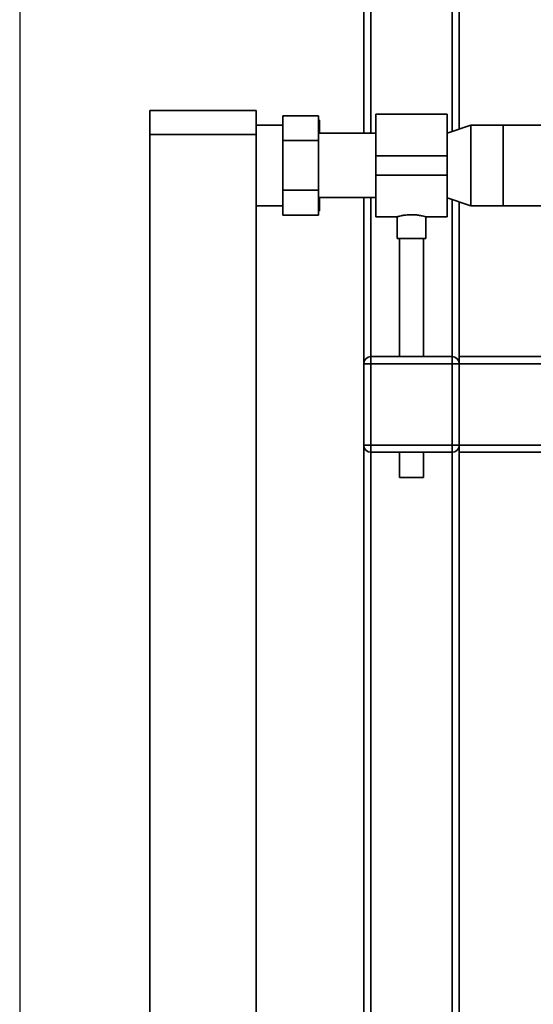
# Paper-space layout 'Blatt1' of a CAD drawing. Units: millimetres. Extents: x 0 to 6300, y 0 to 4455.
# Drawn here: x 833 to 1048, y 2211 to 2623 of the extents above; entities that cross this region are included whole.
import ezdxf

# ---------------------------------------------------------------- set-up
doc = ezdxf.new("R2010")
doc.units = ezdxf.units.MM
doc.layers.add('1', color=7, linetype='Continuous')

psp = doc.layouts.new('Blatt1')

# ---------------------------------------------------------------- linework, layer by layer
at = {"color": 7, "linetype": 'Continuous', "lineweight": 35, "ltscale": 15}
for p, q in [((980.15, 2575.57), (980.15, 3350.12)), ((1014.15, 2576.28), (1014.15, 3068.31)), ((1017.15, 2577.3), (1017.15, 3060.48)), ((977.15, 2575.57), (977.15, 2753.12)), ((887.55, 2585.12), (932.15, 2585.12)), ((887.55, 2575.12), (887.55, 2585.12)), ((932.15, 2585.12), (932.15, 2575.12)), ((1012.15, 2583.57), (982.15, 2583.57)), ((982.15, 2583.57), (982.15, 2566.12)), ((1012.15, 2583.57), (1012.15, 2566.12)), ((943.25, 2572.51), (943.25, 2582.9)), ((958.25, 2582.9), (943.25, 2582.9)), ((958.25, 2572.51), (958.25, 2582.9)), ((958.65, 2581.12), (958.25, 2581.12)), ((958.25, 2579.14), (958.65, 2577.57)), ((958.65, 2581.12), (958.65, 2577.57)), ((932.15, 2575.12), (887.55, 2575.12)), ((887.55, 2575.12), (887.55, 2070.12)), ((943.25, 2578.97), (932.15, 2578.97)), ((932.15, 2575.12), (932.15, 2070.12)), ((982.15, 2575.57), (958.25, 2575.57)), ((958.65, 2577.57), (958.65, 2575.57)), ((1022.04, 2578.97), (1012.15, 2575.6)), ((1035.5, 2578.97), (1022.04, 2578.97)), ((1022.04, 2562.12), (1022.04, 2578.97)), ((1067.98, 2578.97), (1035.5, 2578.97)), ((1035.5, 2578.97), (1035.5, 2545.27)), ((958.25, 2572.51), (943.25, 2572.51)), ((943.25, 2551.72), (943.25, 2572.51)), ((958.25, 2551.72), (958.25, 2572.51)), ((1012.15, 2566.12), (982.15, 2566.12)), ((982.15, 2566.12), (982.15, 2558.12)), ((1012.15, 2566.12), (1012.15, 2558.12)), ((1022.04, 2545.27), (1022.04, 2562.12)), ((1012.15, 2558.12), (982.15, 2558.12)), ((982.15, 2558.12), (982.15, 2540.67)), ((1012.15, 2558.12), (1012.15, 2540.67)), ((943.25, 2541.33), (943.25, 2551.72)), ((958.25, 2551.72), (943.25, 2551.72)), ((958.25, 2541.33), (958.25, 2551.72)), ((958.25, 2548.67), (982.15, 2548.67)), ((958.65, 2546.66), (958.25, 2545.24)), ((958.65, 2548.67), (958.65, 2546.66)), ((958.65, 2546.66), (958.65, 2543.12)), ((977.15, 2479.12), (977.15, 2548.67)), ((980.15, 2482.12), (980.15, 2548.67)), ((1012.15, 2548.63), (1022.04, 2545.27)), ((1014.15, 2482.12), (1014.15, 2547.95)), ((1017.15, 2482.12), (1017.15, 2546.93)), ((932.15, 2545.27), (943.25, 2545.27)), ((1022.04, 2545.27), (1035.5, 2545.27)), ((1035.5, 2545.27), (1067.98, 2545.27)), ((958.25, 2541.33), (943.25, 2541.33)), ((982.15, 2540.67), (991.22, 2540.67)), ((991.15, 2540.68), (991.15, 2531.52)), ((1003.11, 2540.67), (1012.15, 2540.67)), ((1003.15, 2531.52), (1003.15, 2540.68)), ((1003.15, 2531.52), (991.15, 2531.52)), ((992.15, 2531.52), (992.15, 2482.12)), ((1002.15, 2482.12), (1002.15, 2531.52)), ((980.15, 2479.12), (980.15, 2482.12)), ((980.15, 2482.12), (1014.15, 2482.12)), ((1014.15, 2479.12), (1014.15, 2482.12)), ((1017.15, 2482.12), (1017.15, 2479.12)), ((1017.15, 2482.12), (1317.15, 2482.12)), ((977.15, 2445.12), (977.15, 2479.12)), ((977.15, 2479.12), (980.15, 2479.12)), ((1014.15, 2479.12), (980.15, 2479.12)), ((980.15, 2479.12), (980.15, 2445.12)), ((1014.15, 2445.12), (1014.15, 2479.12)), ((1014.15, 2479.12), (1017.15, 2479.12)), ((1017.15, 2479.12), (1017.15, 2445.12)), ((1017.15, 2479.12), (1317.15, 2479.12)), ((977.15, 2445.12), (980.15, 2445.12)), ((977.15, 2096.57), (977.15, 2445.12)), ((980.15, 2442.12), (980.15, 2445.12)), ((980.15, 2445.12), (1014.15, 2445.12)), ((1014.15, 2442.12), (1014.15, 2445.12)), ((1014.15, 2445.12), (1017.15, 2445.12)), ((1017.15, 2445.12), (1317.15, 2445.12)), ((1017.15, 2445.12), (1017.15, 2442.12)), ((1014.15, 2442.12), (980.15, 2442.12)), ((980.15, 2096.57), (980.15, 2442.12)), ((992.15, 2442.12), (992.15, 2431.52)), ((1002.15, 2431.52), (1002.15, 2442.12)), ((1014.15, 2096.57), (1014.15, 2442.12)), ((1017.15, 2442.12), (1317.15, 2442.12)), ((1017.15, 2096.64), (1017.15, 2442.12)), ((1002.15, 2431.52), (992.15, 2431.52))]:
    psp.add_line(p, q, dxfattribs=at)
at = {"color": 7, "linetype": 'Continuous', "lineweight": 35, "ltscale": 225}
for centre, start, end in [((980.15, 2479.12), 90, 180), ((1014.15, 2479.12), 0, 90), ((980.15, 2445.12), 180, 270), ((1014.15, 2445.12), 270, 0)]:
    psp.add_arc(centre, 3, start, end, dxfattribs=at)
at = {"color": 7, "linetype": 'Continuous', "lineweight": 35, "ltscale": 15}
for points, knots in [([(958.25, 2543.12), (958.38, 2543.12), (958.52, 2543.12), (958.63, 2543.12), (958.65, 2543.12)], [0, 0, 0, 0, 0.858054, 1, 1, 1, 1]), ([(991.22, 2540.68), (991.2, 2540.68), (991.11, 2540.65), (991.61, 2540.8), (992.68, 2541.06), (994.31, 2541.35), (996.26, 2541.54), (998.28, 2541.52), (1000.15, 2541.33), (1001.73, 2541.03), (1002.77, 2540.77), (1003.22, 2540.64), (1003.12, 2540.67), (1003.11, 2540.68)], [0, 0, 0, 0, 0.031022, 0.134179, 0.238461, 0.346252, 0.454793, 0.559773, 0.662511, 0.767726, 0.876305, 0.984006, 1, 1, 1, 1])]:
    psp.add_open_spline(points, degree=3, knots=knots, dxfattribs=at)
at = {"layer": '1', "ltscale": 15}
psp.add_line((833.09, 2635.12), (833.09, 2010.12), dxfattribs=at)

doc.saveas('drawing.dxf')
